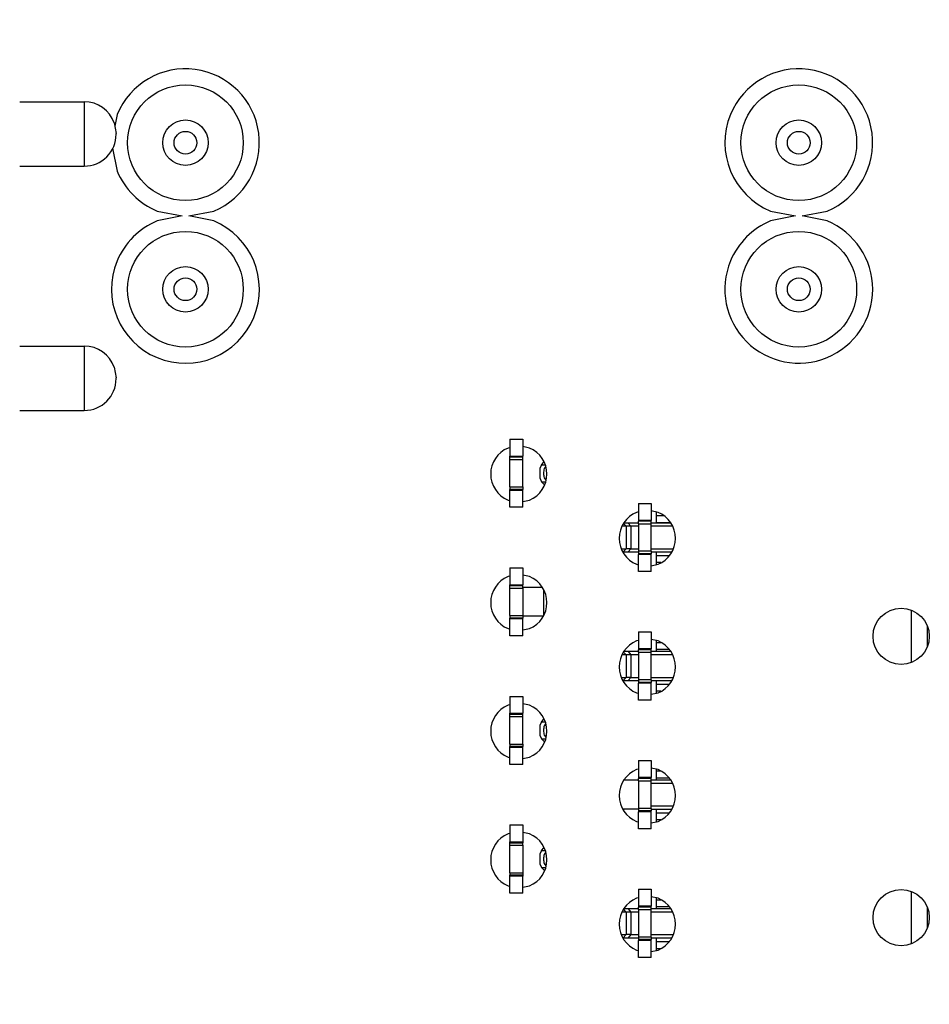
# Model space of a CAD drawing. Units: inches. Extents: x -11.5 to 12.2, y -9.3 to 10.7.
# Drawn here: x 9.3 to 9.9, y -4.4 to -3.8 of the extents above; entities that cross this region are included whole.
import ezdxf

# ---------------------------------------------------------------- set-up
doc = ezdxf.new("R2010")
doc.units = ezdxf.units.IN
doc.header["$MEASUREMENT"] = 0

# ---------------------------------------------------------------- blocks, each defined once
blk = doc.blocks.new('58922_3__4', base_point=(9.35046, -3.93713))
at = {"color": 7, "linetype": 'Continuous'}
for p, q in [((9.39439, -3.33713), (9.37886, -3.34022)), ((9.41407, -3.34022), (9.39854, -3.33713)), ((9.77606, -3.33713), (9.76054, -3.34022)), ((9.79574, -3.34022), (9.78021, -3.33713)), ((9.6893, -3.52122), (9.6893, -3.52813)), ((9.6893, -3.52776), (9.69795, -3.52776)), ((9.6693, -3.54667), (9.6693, -3.54613)), ((9.6893, -3.54613), (9.6893, -3.55407)), ((9.69722, -3.54862), (9.6893, -3.54862)), ((9.6893, -3.60122), (9.6893, -3.60813)), ((9.6893, -3.60662), (9.69719, -3.60662)), ((9.6693, -3.62667), (9.6693, -3.62613)), ((9.6893, -3.62613), (9.6893, -3.63407)), ((9.69722, -3.62862), (9.6893, -3.62862)), ((9.6893, -3.68122), (9.6893, -3.68813)), ((9.6893, -3.68662), (9.69719, -3.68662)), ((9.6693, -3.70667), (9.6693, -3.70613)), ((9.6893, -3.70613), (9.6893, -3.71407)), ((9.69722, -3.70862), (9.6893, -3.70862)), ((9.6893, -3.76122), (9.6893, -3.76813)), ((9.6893, -3.76662), (9.69719, -3.76662)), ((9.6693, -3.78667), (9.6693, -3.78613)), ((9.6893, -3.78613), (9.6893, -3.79407)), ((9.69722, -3.78862), (9.6893, -3.78862)), ((9.35397, -3.87394), (9.35252, -3.88123)), ((9.35115, -3.89497), (9.35397, -3.90915)), ((9.37886, -3.93404), (9.39439, -3.93713)), ((9.39854, -3.93713), (9.41407, -3.93404)), ((9.76054, -3.93404), (9.77606, -3.93713)), ((9.78021, -3.93713), (9.79574, -3.93404))]:
    blk.add_line(p, q, dxfattribs=at)
at = {"color": 3, "linetype": 'Continuous'}
for p, q in [((9.69397, -3.52372), (9.6893, -3.52361)), ((9.69228, -3.5527), (9.6893, -3.55277)), ((9.8481, -3.58235), (9.8481, -3.61487)), ((9.85809, -3.5922), (9.85809, -3.60503)), ((9.6893, -3.60247), (9.6922, -3.60254)), ((9.69228, -3.6327), (9.6893, -3.63277)), ((9.6922, -3.68254), (9.6893, -3.68247)), ((9.69228, -3.7127), (9.6893, -3.71277)), ((9.8481, -3.75735), (9.8481, -3.78987)), ((9.6893, -3.76247), (9.6922, -3.76254)), ((9.85809, -3.7672), (9.85809, -3.78003)), ((9.6893, -3.79277), (9.69228, -3.7927))]:
    blk.add_line(p, q, dxfattribs=at)
for centre, radius in [((9.39646, -3.38272), 0.036), ((9.77814, -3.38272), 0.036), ((9.39646, -3.38272), 0.01414), ((9.77814, -3.38272), 0.01414), ((9.39646, -3.38272), 0.00707), ((9.77814, -3.38272), 0.00707), ((9.39646, -3.89154), 0.036), ((9.77814, -3.89154), 0.036), ((9.39646, -3.89154), 0.01414), ((9.77814, -3.89154), 0.01414), ((9.39646, -3.89154), 0.00707), ((9.77814, -3.89154), 0.00707)]:
    blk.add_circle(centre, radius, dxfattribs=at)
at = {"color": 7, "linetype": 'Continuous'}
for centre, start, end in [((9.39646, -3.38272), 157.49999, 67.5), ((9.39646, -3.38272), 112.5, 157.49998), ((9.77814, -3.38272), 157.49999, 67.50005), ((9.77814, -3.38272), 112.50011, 157.50004), ((9.39646, -3.89154), -67.5, 157.5), ((9.77814, -3.89154), -67.50004, 157.49997), ((9.77814, -3.89154), 157.49996, -112.50007), ((9.39646, -3.89154), -157.5, -112.5)]:
    blk.add_arc(centre, 0.046, start, end, dxfattribs=at)
blk = doc.blocks.new('58922_2__5', base_point=(9.35046, -4.53713))
at = {"color": 7, "linetype": 'Continuous'}
for p, q in [((9.39439, -3.93713), (9.37886, -3.94022)), ((9.41407, -3.94022), (9.39854, -3.93713)), ((9.77606, -3.93713), (9.76054, -3.94022)), ((9.79574, -3.94022), (9.78021, -3.93713)), ((9.6893, -4.12122), (9.6893, -4.12813)), ((9.6893, -4.12776), (9.69795, -4.12776)), ((9.6693, -4.14667), (9.6693, -4.14613)), ((9.6893, -4.14613), (9.6893, -4.15407)), ((9.69722, -4.14862), (9.6893, -4.14862)), ((9.6893, -4.20122), (9.6893, -4.20813)), ((9.6893, -4.20662), (9.69719, -4.20662)), ((9.6693, -4.22667), (9.6693, -4.22613)), ((9.6893, -4.22613), (9.6893, -4.23407)), ((9.69722, -4.22862), (9.6893, -4.22862)), ((9.6893, -4.28122), (9.6893, -4.28813)), ((9.6893, -4.28662), (9.69719, -4.28662)), ((9.6693, -4.30667), (9.6693, -4.30613)), ((9.6893, -4.30613), (9.6893, -4.31407)), ((9.69722, -4.30862), (9.6893, -4.30862)), ((9.6893, -4.36122), (9.6893, -4.36813)), ((9.6893, -4.36662), (9.69719, -4.36662)), ((9.6693, -4.38667), (9.6693, -4.38613)), ((9.6893, -4.38613), (9.6893, -4.39407)), ((9.69722, -4.38862), (9.6893, -4.38862)), ((9.37886, -4.53404), (9.39439, -4.53713)), ((9.39854, -4.53713), (9.41407, -4.53404)), ((9.76054, -4.53404), (9.77606, -4.53713)), ((9.78021, -4.53713), (9.79574, -4.53404))]:
    blk.add_line(p, q, dxfattribs=at)
at = {"color": 3, "linetype": 'Continuous'}
for p, q in [((9.69397, -4.12372), (9.6893, -4.12361)), ((9.69228, -4.1527), (9.6893, -4.15277)), ((9.8481, -4.18235), (9.8481, -4.21487)), ((9.85809, -4.1922), (9.85809, -4.20503)), ((9.6893, -4.20247), (9.6922, -4.20254)), ((9.69228, -4.2327), (9.6893, -4.23277)), ((9.6922, -4.28254), (9.6893, -4.28247)), ((9.69228, -4.3127), (9.6893, -4.31277)), ((9.8481, -4.35735), (9.8481, -4.38987)), ((9.6893, -4.36247), (9.6922, -4.36254)), ((9.85809, -4.3672), (9.85809, -4.38003)), ((9.6893, -4.39277), (9.69228, -4.3927))]:
    blk.add_line(p, q, dxfattribs=at)
for centre, radius in [((9.39646, -3.98272), 0.036), ((9.77814, -3.98272), 0.036), ((9.39646, -3.98272), 0.01414), ((9.77814, -3.98272), 0.01414), ((9.39646, -3.98272), 0.00707), ((9.77814, -3.98272), 0.00707), ((9.39646, -4.49154), 0.036), ((9.77814, -4.49154), 0.036), ((9.39646, -4.49154), 0.01414), ((9.77814, -4.49154), 0.01414), ((9.39646, -4.49154), 0.00707), ((9.77814, -4.49154), 0.00707)]:
    blk.add_circle(centre, radius, dxfattribs=at)
at = {"color": 7, "linetype": 'Continuous'}
for centre, start, end in [((9.39646, -3.98272), 157.50001, 67.5), ((9.39646, -3.98272), 112.5, 157.5), ((9.77814, -3.98272), 157.50001, 67.50005), ((9.77814, -3.98272), 112.50011, 157.50006), ((9.39646, -4.49154), -67.5, 157.5), ((9.77814, -4.49154), -67.50003, 157.49996), ((9.39646, -4.49154), 157.50001, -112.50001), ((9.77814, -4.49154), 157.49995, -112.50007)]:
    blk.add_arc(centre, 0.046, start, end, dxfattribs=at)
blk = doc.blocks.new('BODY__7', base_point=(9.35046, -5.13754))
for name, p in [('58922_3__4', (9.35046, -3.93713)), ('58922_2__5', (9.35046, -4.53713))]:
    blk.add_blockref(name, p)
blk = doc.blocks.new('110DConnectingBlock__18', base_point=(9.05332, -3.95909))
at = {"color": 7, "linetype": 'Continuous'}
for p, q in [((9.29332, -3.86609), (9.33352, -3.86609)), ((9.35218, -3.87926), (9.35332, -3.8859)), ((9.35332, -3.88629), (9.35332, -3.8859)), ((9.29332, -3.90609), (9.33352, -3.90609))]:
    blk.add_line(p, q, dxfattribs=at)
at = {"color": 3, "linetype": 'Continuous'}
blk.add_line((9.33352, -3.86609), (9.33352, -3.90609), dxfattribs=at)
at = {"color": 7, "linetype": 'Continuous'}
for centre, start, end in [((9.33352, -3.88589), 19.54987, 90.0001), ((9.33352, -3.88629), -90.00002, 0.00002)]:
    blk.add_arc(centre, 0.0198, start, end, dxfattribs=at)
blk = doc.blocks.new('110DAssy4__27', base_point=(9.05332, -3.95909))
blk.add_blockref('110DConnectingBlock__18', (9.05332, -3.95909))
blk = doc.blocks.new('110DConnectingBlock__28', base_point=(9.05332, -5.15909))
at = {"color": 7, "linetype": 'Continuous'}
for p, q in [((9.29332, -4.01809), (9.33352, -4.01809)), ((9.35218, -4.03126), (9.35332, -4.0379)), ((9.35332, -4.03829), (9.35332, -4.0379)), ((9.29332, -4.05809), (9.33352, -4.05809))]:
    blk.add_line(p, q, dxfattribs=at)
at = {"color": 3, "linetype": 'Continuous'}
blk.add_line((9.33352, -4.01809), (9.33352, -4.05809), dxfattribs=at)
at = {"color": 7, "linetype": 'Continuous'}
for centre, start, end in [((9.33352, -4.03789), 19.54993, 90.00003), ((9.33352, -4.03829), -89.99998, -0.00002)]:
    blk.add_arc(centre, 0.0198, start, end, dxfattribs=at)
blk = doc.blocks.new('110DAssy2__37', base_point=(9.05332, -5.15909))
blk.add_blockref('110DConnectingBlock__28', (9.05332, -5.15909))
blk = doc.blocks.new('110D_BLOCKS__68', base_point=(9.05332, -5.15909))
for name, p in [('110DAssy4__27', (9.05332, -3.95909)), ('110DAssy2__37', (9.05332, -5.15909))]:
    blk.add_blockref(name, p)
blk = doc.blocks.new('PWB_CAT5e__69', base_point=(8.9283, -5.43709))
at = {"color": 7, "linetype": 'Continuous'}
for p, q in [((9.59832, -4.08126), (9.59722, -4.08148)), ((9.61061, -4.08148), (9.60632, -4.08062)), ((9.59722, -4.11381), (9.59832, -4.11403)), ((9.60632, -4.11467), (9.61061, -4.11381)), ((9.67832, -4.12126), (9.67722, -4.12148)), ((9.69061, -4.12148), (9.68632, -4.12062)), ((9.67722, -4.15381), (9.67832, -4.15403)), ((9.68632, -4.15467), (9.69061, -4.15381)), ((9.59832, -4.16126), (9.59722, -4.16148)), ((9.61061, -4.16148), (9.60632, -4.16062)), ((9.59722, -4.19381), (9.59832, -4.19403)), ((9.60632, -4.19467), (9.61061, -4.19381)), ((9.67832, -4.20126), (9.67722, -4.20148)), ((9.69061, -4.20148), (9.68632, -4.20062)), ((9.67722, -4.23381), (9.67832, -4.23403)), ((9.68632, -4.23467), (9.69061, -4.23381)), ((9.59832, -4.24126), (9.59722, -4.24148)), ((9.61061, -4.24148), (9.60632, -4.24062)), ((9.59722, -4.27381), (9.59832, -4.27403)), ((9.60632, -4.27467), (9.61061, -4.27381)), ((9.67832, -4.28126), (9.67722, -4.28148)), ((9.69061, -4.28148), (9.68632, -4.28062)), ((9.67722, -4.31381), (9.67832, -4.31403)), ((9.68632, -4.31467), (9.69061, -4.31381)), ((9.59832, -4.32126), (9.59722, -4.32148)), ((9.61061, -4.32148), (9.60632, -4.32062)), ((9.59722, -4.35381), (9.59832, -4.35403)), ((9.60632, -4.35467), (9.61061, -4.35381)), ((9.69061, -4.36148), (9.68632, -4.36062)), ((9.67832, -4.36126), (9.67722, -4.36148)), ((9.67722, -4.39381), (9.67832, -4.39403)), ((9.68632, -4.39467), (9.69061, -4.39381))]:
    blk.add_line(p, q, dxfattribs=at)
for centre in [(9.84187, -4.19861), (9.84187, -4.37361)]:
    blk.add_circle(centre, 0.0175, dxfattribs=at)
for centre, start, end in [((9.60391, -4.09765), 112.49965, -112.49965), ((9.60391, -4.09765), -67.50014, 67.50014), ((9.68391, -4.13765), 112.49992, -112.49992), ((9.68391, -4.13765), -67.49996, 67.49996), ((9.60391, -4.17765), 112.49974, -112.49974), ((9.60391, -4.17765), -67.50004, 67.50004), ((9.68391, -4.21765), 112.50002, -112.50002), ((9.68391, -4.21765), -67.49986, 67.49986), ((9.60391, -4.25765), 112.49965, -112.49965), ((9.60391, -4.25765), -67.50014, 67.50014), ((9.68391, -4.29765), 112.50002, -112.50002), ((9.68391, -4.29765), -67.49986, 67.49986), ((9.60391, -4.33765), 112.49974, -112.49974), ((9.60391, -4.33765), -67.50004, 67.50004), ((9.68391, -4.37765), 112.49992, -112.49992), ((9.68391, -4.37765), -67.49996, 67.49996)]:
    blk.add_arc(centre, 0.0175, start, end, dxfattribs=at)
blk = doc.blocks.new('tine3_1_2__114', base_point=(9.59832, -4.27833))
at = {"color": 7, "linetype": 'Continuous'}
for p, q in [((9.67078, -4.21013), (9.66829, -4.21013)), ((9.672, -4.20813), (9.66963, -4.20813)), ((9.67354, -4.21013), (9.67078, -4.21013)), ((9.67832, -4.20813), (9.672, -4.20813)), ((9.67832, -4.21013), (9.67354, -4.21013)), ((9.6982, -4.20813), (9.68632, -4.20813)), ((9.69954, -4.21013), (9.68632, -4.21013)), ((9.6677, -4.22413), (9.67078, -4.22413)), ((9.6689, -4.22613), (9.672, -4.22613)), ((9.67354, -4.22413), (9.67078, -4.22413)), ((9.672, -4.22613), (9.67832, -4.22613)), ((9.67354, -4.22413), (9.67832, -4.22413)), ((9.68632, -4.22413), (9.70012, -4.22413)), ((9.68632, -4.22613), (9.69889, -4.22613)), ((9.59832, -4.23594), (9.60632, -4.23594)), ((9.59832, -4.23594), (9.59832, -4.24648)), ((9.60632, -4.23594), (9.60632, -4.24648)), ((9.59832, -4.24648), (9.60632, -4.24648)), ((9.59832, -4.24703), (9.59832, -4.24648)), ((9.59832, -4.24703), (9.60632, -4.24703)), ((9.59832, -4.24855), (9.59832, -4.24703)), ((9.59832, -4.26571), (9.59832, -4.24855)), ((9.59832, -4.24855), (9.60632, -4.24855)), ((9.60632, -4.24703), (9.60632, -4.24648)), ((9.60632, -4.24855), (9.60632, -4.24703)), ((9.60632, -4.26571), (9.60632, -4.24855)), ((9.59832, -4.26571), (9.59832, -4.26724)), ((9.59832, -4.26571), (9.60632, -4.26571)), ((9.59832, -4.26779), (9.59832, -4.26724)), ((9.60632, -4.26724), (9.59832, -4.26724)), ((9.59832, -4.27833), (9.59832, -4.26779)), ((9.60632, -4.26779), (9.59832, -4.26779)), ((9.60632, -4.26571), (9.60632, -4.26724)), ((9.60632, -4.26779), (9.60632, -4.26724)), ((9.60632, -4.27833), (9.60632, -4.26779)), ((9.60632, -4.27833), (9.59832, -4.27833))]:
    blk.add_line(p, q, dxfattribs=at)
at = {"color": 3, "linetype": 'Continuous'}
for p, q in [((9.67078, -4.21013), (9.66933, -4.20858)), ((9.67078, -4.21013), (9.67078, -4.22413)), ((9.672, -4.20813), (9.67354, -4.21013)), ((9.67354, -4.21013), (9.67354, -4.22413)), ((9.6689, -4.22613), (9.67078, -4.22413)), ((9.67354, -4.22413), (9.672, -4.22613))]:
    blk.add_line(p, q, dxfattribs=at)
blk = doc.blocks.new('tine2__115', base_point=(9.59832, -4.38613))
at = {"color": 7, "linetype": 'Continuous'}
for p, q in [((9.59832, -4.31594), (9.59832, -4.32648)), ((9.59832, -4.31594), (9.60632, -4.31594)), ((9.60632, -4.31594), (9.60632, -4.32648)), ((9.59832, -4.32703), (9.59832, -4.32648)), ((9.59832, -4.32648), (9.60632, -4.32648)), ((9.59832, -4.32855), (9.59832, -4.32703)), ((9.59832, -4.32703), (9.60632, -4.32703)), ((9.59832, -4.34571), (9.59832, -4.32855)), ((9.59832, -4.32855), (9.60632, -4.32855)), ((9.60632, -4.32648), (9.60632, -4.32703)), ((9.60632, -4.32855), (9.60632, -4.32703)), ((9.60632, -4.32855), (9.60632, -4.34571)), ((9.59832, -4.34571), (9.60632, -4.34571)), ((9.59832, -4.34571), (9.59832, -4.34724)), ((9.59832, -4.34779), (9.59832, -4.34724)), ((9.60632, -4.34724), (9.59832, -4.34724)), ((9.59832, -4.35833), (9.59832, -4.34779)), ((9.60632, -4.34779), (9.59832, -4.34779)), ((9.60632, -4.34571), (9.60632, -4.34724)), ((9.60632, -4.34724), (9.60632, -4.34779)), ((9.60632, -4.35833), (9.60632, -4.34779)), ((9.60632, -4.35833), (9.59832, -4.35833)), ((9.67078, -4.37013), (9.66829, -4.37013)), ((9.672, -4.36813), (9.66963, -4.36813)), ((9.67354, -4.37013), (9.67078, -4.37013)), ((9.67832, -4.36813), (9.672, -4.36813)), ((9.67832, -4.37013), (9.67354, -4.37013)), ((9.6982, -4.36813), (9.68632, -4.36813)), ((9.69954, -4.37013), (9.68632, -4.37013)), ((9.6677, -4.38413), (9.67078, -4.38413)), ((9.67354, -4.38413), (9.67078, -4.38413)), ((9.67354, -4.38413), (9.67832, -4.38413)), ((9.68632, -4.38413), (9.70012, -4.38413)), ((9.6689, -4.38613), (9.672, -4.38613)), ((9.672, -4.38613), (9.67832, -4.38613)), ((9.68632, -4.38613), (9.69889, -4.38613))]:
    blk.add_line(p, q, dxfattribs=at)
at = {"color": 3, "linetype": 'Continuous'}
for p, q in [((9.67078, -4.37013), (9.66933, -4.36858)), ((9.67078, -4.37013), (9.67078, -4.38413)), ((9.672, -4.36813), (9.67354, -4.37013)), ((9.67354, -4.37013), (9.67354, -4.38413)), ((9.6689, -4.38613), (9.67078, -4.38413)), ((9.67354, -4.38413), (9.672, -4.38613))]:
    blk.add_line(p, q, dxfattribs=at)
blk = doc.blocks.new('tine4__116', base_point=(9.59832, -4.19833))
at = {"color": 7, "linetype": 'Continuous'}
for p, q in [((9.59832, -4.15594), (9.59832, -4.16648)), ((9.59832, -4.15594), (9.60632, -4.15594)), ((9.60632, -4.15594), (9.60632, -4.16648)), ((9.59832, -4.16703), (9.59832, -4.16648)), ((9.59832, -4.16648), (9.60632, -4.16648)), ((9.59832, -4.16855), (9.59832, -4.16703)), ((9.59832, -4.16703), (9.60632, -4.16703)), ((9.59832, -4.18571), (9.59832, -4.16855)), ((9.59832, -4.16855), (9.60632, -4.16855)), ((9.60632, -4.16703), (9.60632, -4.16648)), ((9.60632, -4.16855), (9.60632, -4.16703)), ((9.61619, -4.16813), (9.60632, -4.16813)), ((9.60632, -4.16855), (9.60632, -4.18571)), ((9.6182, -4.16813), (9.61619, -4.16813)), ((9.59832, -4.18571), (9.59832, -4.18724)), ((9.59832, -4.18571), (9.60632, -4.18571)), ((9.59832, -4.18779), (9.59832, -4.18724)), ((9.60632, -4.18724), (9.59832, -4.18724)), ((9.59832, -4.19833), (9.59832, -4.18779)), ((9.60632, -4.18779), (9.59832, -4.18779)), ((9.60632, -4.18571), (9.60632, -4.18724)), ((9.61619, -4.18613), (9.60632, -4.18613)), ((9.60632, -4.18779), (9.60632, -4.18724)), ((9.60632, -4.19833), (9.60632, -4.18779)), ((9.61889, -4.18613), (9.61619, -4.18613)), ((9.60632, -4.19833), (9.59832, -4.19833))]:
    blk.add_line(p, q, dxfattribs=at)
at = {"color": 3, "linetype": 'Continuous'}
blk.add_line((9.61954, -4.18515), (9.61954, -4.17014), dxfattribs=at)
blk = doc.blocks.new('tine8__117', base_point=(9.59832, -4.14613))
at = {"color": 7, "linetype": 'Continuous'}
for p, q in [((9.59832, -4.07594), (9.59832, -4.08648)), ((9.59832, -4.07594), (9.60632, -4.07594)), ((9.60632, -4.07594), (9.60632, -4.08648)), ((9.59832, -4.08703), (9.59832, -4.08648)), ((9.59832, -4.08648), (9.60632, -4.08648)), ((9.59832, -4.08855), (9.59832, -4.08703)), ((9.59832, -4.08703), (9.60632, -4.08703)), ((9.59832, -4.10571), (9.59832, -4.08855)), ((9.59832, -4.08855), (9.60632, -4.08855)), ((9.60632, -4.08703), (9.60632, -4.08648)), ((9.60632, -4.08855), (9.60632, -4.08703)), ((9.60632, -4.10571), (9.60632, -4.08855)), ((9.59832, -4.10571), (9.60632, -4.10571)), ((9.59832, -4.10571), (9.59832, -4.10724)), ((9.59832, -4.10779), (9.59832, -4.10724)), ((9.60632, -4.10724), (9.59832, -4.10724)), ((9.59832, -4.11833), (9.59832, -4.10779)), ((9.60632, -4.10779), (9.59832, -4.10779)), ((9.60632, -4.10571), (9.60632, -4.10724)), ((9.60632, -4.10779), (9.60632, -4.10724)), ((9.60632, -4.11833), (9.60632, -4.10779)), ((9.60632, -4.11833), (9.59832, -4.11833)), ((9.672, -4.12813), (9.66963, -4.12813)), ((9.67832, -4.12813), (9.672, -4.12813)), ((9.6982, -4.12813), (9.68632, -4.12813)), ((9.67078, -4.13013), (9.66829, -4.13013)), ((9.67354, -4.13013), (9.67078, -4.13013)), ((9.67832, -4.13013), (9.67354, -4.13013)), ((9.69954, -4.13013), (9.68632, -4.13013)), ((9.6677, -4.14413), (9.67078, -4.14413)), ((9.6689, -4.14613), (9.672, -4.14613)), ((9.67354, -4.14413), (9.67078, -4.14413)), ((9.672, -4.14613), (9.67832, -4.14613)), ((9.67354, -4.14413), (9.67832, -4.14413)), ((9.68632, -4.14413), (9.70012, -4.14413)), ((9.68632, -4.14613), (9.69889, -4.14613))]:
    blk.add_line(p, q, dxfattribs=at)
at = {"color": 3, "linetype": 'Continuous'}
for p, q in [((9.672, -4.12813), (9.67354, -4.13013)), ((9.67078, -4.13013), (9.66933, -4.12858)), ((9.67078, -4.13013), (9.67078, -4.14413)), ((9.67354, -4.13013), (9.67354, -4.14413)), ((9.6689, -4.14613), (9.67078, -4.14413)), ((9.67354, -4.14413), (9.672, -4.14613))]:
    blk.add_line(p, q, dxfattribs=at)
blk = doc.blocks.new('58923__118', base_point=(9.59832, -4.38613))
for name, p in [('tine8__117', (9.59832, -4.14613)), ('tine4__116', (9.59832, -4.19833)), ('tine3_1_2__114', (9.59832, -4.27833)), ('tine2__115', (9.59832, -4.38613))]:
    blk.add_blockref(name, p)
blk = doc.blocks.new('tine4__119', base_point=(9.61699, -4.26424))
at = {"color": 7, "linetype": 'Continuous'}
for p, q in [((9.67832, -4.1959), (9.68632, -4.1959)), ((9.67832, -4.1959), (9.67832, -4.20648)), ((9.68632, -4.1959), (9.68632, -4.20648)), ((9.68632, -4.20648), (9.67832, -4.20648)), ((9.67832, -4.20648), (9.67832, -4.20702)), ((9.68632, -4.20702), (9.67832, -4.20702)), ((9.67832, -4.20855), (9.67832, -4.20702)), ((9.68632, -4.20702), (9.68632, -4.20648)), ((9.68632, -4.20855), (9.68632, -4.20702)), ((9.67832, -4.20855), (9.67832, -4.22571)), ((9.67832, -4.20855), (9.68632, -4.20855)), ((9.68632, -4.22571), (9.68632, -4.20855)), ((9.68632, -4.22571), (9.67832, -4.22571)), ((9.67832, -4.22571), (9.67832, -4.22724)), ((9.68632, -4.22571), (9.68632, -4.22724)), ((9.68632, -4.22724), (9.67832, -4.22724)), ((9.67832, -4.22724), (9.67832, -4.22778)), ((9.67832, -4.23836), (9.67832, -4.22778)), ((9.68632, -4.22778), (9.67832, -4.22778)), ((9.68632, -4.22778), (9.68632, -4.22724)), ((9.68632, -4.23836), (9.68632, -4.22778)), ((9.68632, -4.23836), (9.67832, -4.23836)), ((9.61795, -4.25183), (9.61958, -4.2502)), ((9.61795, -4.25183), (9.61699, -4.25417)), ((9.61699, -4.25417), (9.61699, -4.26009)), ((9.61795, -4.25183), (9.618, -4.25183)), ((9.61699, -4.26009), (9.61795, -4.26243)), ((9.61795, -4.26243), (9.618, -4.26243)), ((9.61795, -4.26243), (9.61965, -4.26413)), ((9.61965, -4.26413), (9.6197, -4.26413)), ((9.61965, -4.26413), (9.6201, -4.26424))]:
    blk.add_line(p, q, dxfattribs=at)
at = {"color": 3, "linetype": 'Continuous'}
for p, q in [((9.618, -4.25183), (9.62026, -4.25183)), ((9.62051, -4.2531), (9.61979, -4.25426)), ((9.618, -4.26243), (9.62046, -4.26243)), ((9.61979, -4.26), (9.62067, -4.2614)), ((9.6197, -4.26413), (9.62012, -4.26413))]:
    blk.add_line(p, q, dxfattribs=at)
blk.add_open_spline([(9.61979, -4.25426), (9.61952, -4.25522), (9.61898, -4.25713), (9.61952, -4.25904), (9.61979, -4.26)], degree=3, knots=[0, 0, 0, 0, 0.002919859, 0.005839718, 0.005839718, 0.005839718, 0.005839718], dxfattribs=at)
blk = doc.blocks.new('tine3_1_2__120', base_point=(9.66894, -4.31836))
at = {"color": 7, "linetype": 'Continuous'}
for p, q in [((9.67832, -4.2759), (9.67832, -4.28648)), ((9.67832, -4.2759), (9.68632, -4.2759)), ((9.68632, -4.2759), (9.68632, -4.28648)), ((9.68632, -4.28648), (9.67832, -4.28648)), ((9.67832, -4.28648), (9.67832, -4.28702)), ((9.68632, -4.28702), (9.67832, -4.28702)), ((9.67832, -4.28855), (9.67832, -4.28702)), ((9.68632, -4.28702), (9.68632, -4.28648)), ((9.68632, -4.28855), (9.68632, -4.28702)), ((9.67363, -4.28813), (9.66963, -4.28813)), ((9.67832, -4.28813), (9.67363, -4.28813)), ((9.67832, -4.28855), (9.67832, -4.30571)), ((9.67832, -4.28855), (9.68632, -4.28855)), ((9.6982, -4.28813), (9.68632, -4.28813)), ((9.68632, -4.30571), (9.68632, -4.28855)), ((9.69954, -4.29013), (9.68632, -4.29013)), ((9.67832, -4.30571), (9.67832, -4.30724)), ((9.68632, -4.30571), (9.67832, -4.30571)), ((9.68632, -4.30413), (9.70012, -4.30413)), ((9.68632, -4.30571), (9.68632, -4.30724)), ((9.67363, -4.30613), (9.66894, -4.30613)), ((9.67832, -4.30613), (9.67363, -4.30613)), ((9.68632, -4.30724), (9.67832, -4.30724)), ((9.67832, -4.30724), (9.67832, -4.30778)), ((9.68632, -4.30778), (9.67832, -4.30778)), ((9.67832, -4.31836), (9.67832, -4.30778)), ((9.68632, -4.30613), (9.69889, -4.30613)), ((9.68632, -4.30778), (9.68632, -4.30724)), ((9.68632, -4.31836), (9.68632, -4.30778)), ((9.68632, -4.31836), (9.67832, -4.31836))]:
    blk.add_line(p, q, dxfattribs=at)
blk = doc.blocks.new('tine2__121', base_point=(9.61699, -4.39836))
at = {"color": 7, "linetype": 'Continuous'}
for p, q in [((9.61795, -4.33183), (9.61958, -4.3302)), ((9.61795, -4.33183), (9.61699, -4.33417)), ((9.61699, -4.33417), (9.61699, -4.34009)), ((9.61795, -4.33183), (9.618, -4.33183)), ((9.61699, -4.34009), (9.61795, -4.34243)), ((9.61795, -4.34243), (9.618, -4.34243)), ((9.61795, -4.34243), (9.61965, -4.34413)), ((9.61965, -4.34413), (9.6197, -4.34413)), ((9.61965, -4.34413), (9.6201, -4.34424)), ((9.67832, -4.3559), (9.67832, -4.36648)), ((9.67832, -4.3559), (9.68632, -4.3559)), ((9.68632, -4.3559), (9.68632, -4.36648)), ((9.67832, -4.36648), (9.67832, -4.36702)), ((9.68632, -4.36648), (9.67832, -4.36648)), ((9.67832, -4.36855), (9.67832, -4.36702)), ((9.68632, -4.36702), (9.67832, -4.36702)), ((9.68632, -4.36702), (9.68632, -4.36648)), ((9.68632, -4.36855), (9.68632, -4.36702)), ((9.67832, -4.36855), (9.67832, -4.38571)), ((9.67832, -4.36855), (9.68632, -4.36855)), ((9.68632, -4.38571), (9.68632, -4.36855)), ((9.68632, -4.38571), (9.67832, -4.38571)), ((9.67832, -4.38571), (9.67832, -4.38724)), ((9.68632, -4.38724), (9.67832, -4.38724)), ((9.67832, -4.38724), (9.67832, -4.38778)), ((9.68632, -4.38778), (9.67832, -4.38778)), ((9.67832, -4.39836), (9.67832, -4.38778)), ((9.68632, -4.38571), (9.68632, -4.38724)), ((9.68632, -4.38778), (9.68632, -4.38724)), ((9.68632, -4.39836), (9.68632, -4.38778)), ((9.68632, -4.39836), (9.67832, -4.39836))]:
    blk.add_line(p, q, dxfattribs=at)
at = {"color": 3, "linetype": 'Continuous'}
for p, q in [((9.618, -4.33183), (9.62026, -4.33183)), ((9.62051, -4.3331), (9.61979, -4.33426)), ((9.618, -4.34243), (9.62046, -4.34243)), ((9.61979, -4.34), (9.62067, -4.3414)), ((9.6197, -4.34413), (9.62012, -4.34413))]:
    blk.add_line(p, q, dxfattribs=at)
blk.add_open_spline([(9.61979, -4.33426), (9.61952, -4.33522), (9.61898, -4.33713), (9.61952, -4.33904), (9.61979, -4.34)], degree=3, knots=[0, 0, 0, 0, 0.002919859, 0.005839718, 0.005839718, 0.005839718, 0.005839718], dxfattribs=at)
blk = doc.blocks.new('tine8__122', base_point=(9.61699, -4.15836))
at = {"color": 7, "linetype": 'Continuous'}
for p, q in [((9.61795, -4.09183), (9.61958, -4.0902)), ((9.61795, -4.09183), (9.61699, -4.09417)), ((9.61699, -4.09417), (9.61699, -4.10009)), ((9.61795, -4.09183), (9.618, -4.09183)), ((9.61699, -4.10009), (9.61795, -4.10243)), ((9.61795, -4.10243), (9.618, -4.10243)), ((9.61795, -4.10243), (9.61965, -4.10413)), ((9.61965, -4.10413), (9.6197, -4.10413)), ((9.61965, -4.10413), (9.6201, -4.10424)), ((9.67832, -4.1159), (9.67832, -4.12648)), ((9.67832, -4.1159), (9.68632, -4.1159)), ((9.68632, -4.1159), (9.68632, -4.12648)), ((9.67832, -4.12648), (9.67832, -4.12702)), ((9.68632, -4.12648), (9.67832, -4.12648)), ((9.67832, -4.12855), (9.67832, -4.12702)), ((9.68632, -4.12702), (9.67832, -4.12702)), ((9.68632, -4.12702), (9.68632, -4.12648)), ((9.68632, -4.12855), (9.68632, -4.12702)), ((9.67832, -4.12855), (9.67832, -4.14571)), ((9.67832, -4.12855), (9.68632, -4.12855)), ((9.68632, -4.14571), (9.68632, -4.12855)), ((9.67832, -4.14571), (9.67832, -4.14724)), ((9.68632, -4.14571), (9.67832, -4.14571)), ((9.68632, -4.14571), (9.68632, -4.14724)), ((9.68632, -4.14724), (9.67832, -4.14724)), ((9.67832, -4.14724), (9.67832, -4.14778)), ((9.67832, -4.15836), (9.67832, -4.14778)), ((9.68632, -4.14778), (9.67832, -4.14778)), ((9.68632, -4.14778), (9.68632, -4.14724)), ((9.68632, -4.15836), (9.68632, -4.14778)), ((9.68632, -4.15836), (9.67832, -4.15836))]:
    blk.add_line(p, q, dxfattribs=at)
at = {"color": 3, "linetype": 'Continuous'}
for p, q in [((9.618, -4.09183), (9.62026, -4.09183)), ((9.62051, -4.09311), (9.61979, -4.09426)), ((9.618, -4.10243), (9.62046, -4.10243)), ((9.61979, -4.1), (9.62067, -4.1014)), ((9.6197, -4.10413), (9.62012, -4.10413))]:
    blk.add_line(p, q, dxfattribs=at)
blk.add_open_spline([(9.61979, -4.09426), (9.61952, -4.09522), (9.61898, -4.09713), (9.61952, -4.09904), (9.61979, -4.1)], degree=3, knots=[0, 0, 0, 0, 0.002919825, 0.00583965, 0.00583965, 0.00583965, 0.00583965], dxfattribs=at)
blk = doc.blocks.new('58924__123', base_point=(9.61699, -4.39836))
for name, p in [('tine8__122', (9.61699, -4.15836)), ('tine4__119', (9.61699, -4.26424)), ('tine3_1_2__120', (9.66894, -4.31836)), ('tine2__121', (9.61699, -4.39836))]:
    blk.add_blockref(name, p)
blk = doc.blocks.new('TINES_2__124', base_point=(9.59832, -4.39836))
for name, p in [('58923__118', (9.59832, -4.38613)), ('58924__123', (9.61699, -4.39836))]:
    blk.add_blockref(name, p)
blk = doc.blocks.new('TINE__136', base_point=(9.59832, -4.99836))
blk.add_blockref('TINES_2__124', (9.59832, -4.39836))
blk = doc.blocks.new('PWA_assy_3__137', base_point=(8.9283, -5.43709))
for name, p in [('PWB_CAT5e__69', (8.9283, -5.43709)), ('BODY__7', (9.35046, -5.13754)), ('110D_BLOCKS__68', (9.05332, -5.15909)), ('TINE__136', (9.59832, -4.99836))]:
    blk.add_blockref(name, p)
blk = doc.blocks.new('476TM-524__276', base_point=(5.6282, -7.09637))
blk.add_blockref('PWA_assy_3__137', (8.9283, -5.43709))
blk = doc.blocks.new('BACK2', base_point=(8.89581, -3.33708))
blk.add_blockref('476TM-524__276', (5.6282, -7.09637))

msp = doc.modelspace()

# ---------------------------------------------------------------- block references
msp.add_blockref('BACK2', (8.89581, -3.33708))

doc.saveas('drawing.dxf')
